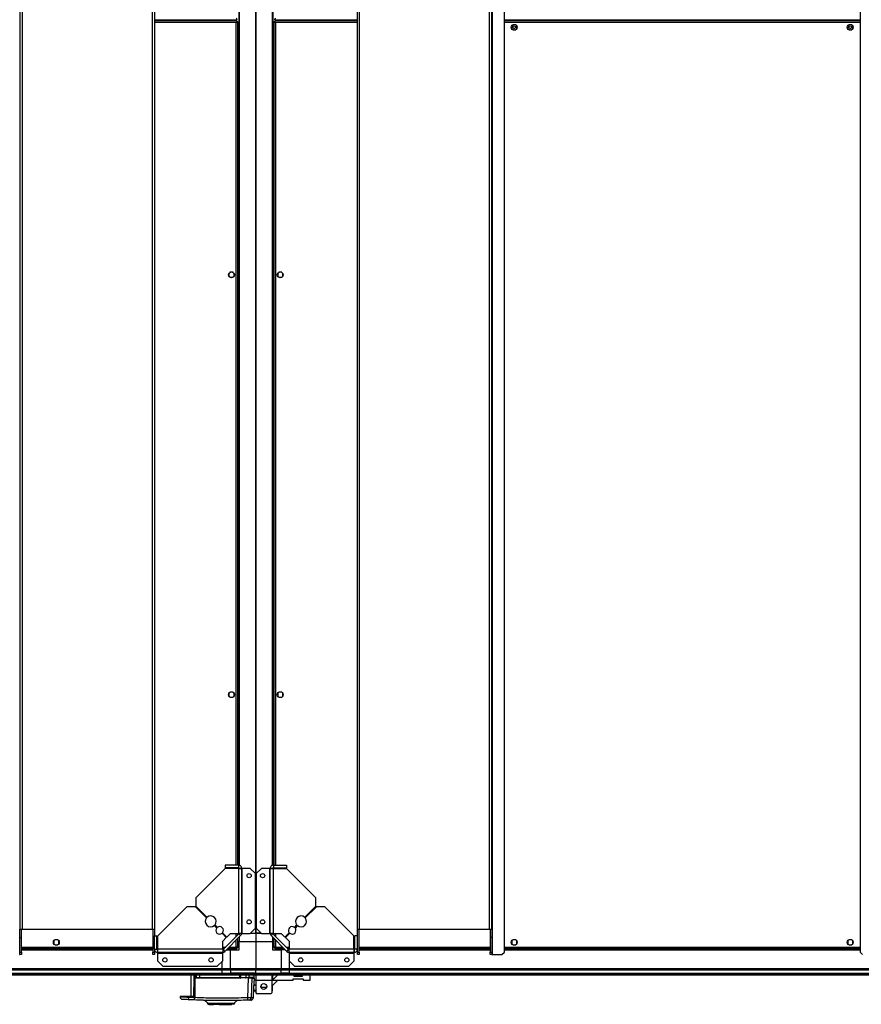
# Model space of a CAD drawing. Units: millimetres. Extents: x 798 to 16230, y 683 to 10291.
# Drawn here: x 13694 to 14696, y 7902 to 9074 of the extents above; entities that cross this region are included whole.
import ezdxf

# ---------------------------------------------------------------- set-up
doc = ezdxf.new("R2010")
doc.units = ezdxf.units.MM

msp = doc.modelspace()

# ---------------------------------------------------------------- linework, layer by layer
at = {"linetype": 'Continuous', "lineweight": 25}
for p, q in [((14256.9, 7961), (14256.9, 10247)), ((14271.2, 7963.9), (14271.2, 10244.2)), ((14694.6, 10244.2), (14694.6, 7963.9)), ((13694.6, 10217), (13694.6, 7991)), ((13697.3, 10217), (13697.3, 7991)), ((13851.9, 10217), (13851.9, 7991)), ((13854.6, 10217), (13854.6, 7991)), ((13975.4, 10221.5), (13975.4, 7986.5)), ((13975.4, 7986.5), (13975.4, 10221.5)), ((14096.2, 7991), (14096.2, 10217)), ((14098.9, 7991), (14098.9, 10217)), ((14253.5, 7991), (14253.5, 10217)), ((14256.2, 7991), (14256.2, 10217)), ((13955.1, 10140.8), (13955.1, 8067.3)), ((13955.4, 10140.9), (13955.4, 8067.2)), ((13995.4, 8067.2), (13995.4, 10140.9)), ((13995.8, 8067.3), (13995.8, 10140.8)), ((13952.9, 9074), (13952.9, 9075)), ((13997.9, 9074), (13997.9, 9075)), ((13854.6, 9074), (13952.9, 9074)), ((13854.6, 9073.2), (13933.9, 9073.2)), ((13952.9, 9072.5), (13854.6, 9072.5)), ((13952.1, 9070.7), (13854.6, 9070.7)), ((13933.9, 9072.5), (13933.9, 9074)), ((13933.9, 9073.2), (13933.9, 9074)), ((13933.9, 9073.2), (13933.9, 9072.5)), ((13934.9, 9072.5), (13934.9, 9074)), ((13935.4, 9072.5), (13935.4, 9074)), ((13952.1, 8067.3), (13952.1, 9070.7)), ((13952.9, 9072.5), (13952.9, 9071.5)), ((13952.9, 9071.5), (13952.9, 9071.5)), ((13952.9, 9071.5), (13952.9, 9071.5)), ((13953.9, 9071.5), (13952.9, 9071.5)), ((13953.9, 8067.3), (13953.9, 9071.5)), ((13996.9, 9071.5), (13997.9, 9071.5)), ((13996.9, 9071.5), (13996.9, 8067.3)), ((13997.9, 9074), (14096.2, 9074)), ((14096.2, 9072.5), (13997.9, 9072.5)), ((13997.9, 9072.5), (13997.9, 9071.5)), ((13997.9, 9071.5), (13997.9, 9071.5)), ((13998, 9071.5), (13997.9, 9071.5)), ((13998.7, 9070.7), (13998.7, 8067.3)), ((14096.2, 9070.7), (13998.7, 9070.7)), ((14015.4, 9074), (14015.4, 9072.5)), ((14015.9, 9072.5), (14015.9, 9074)), ((14016.9, 9072.5), (14016.9, 9074)), ((14016.9, 9074), (14016.9, 9073.2)), ((14016.9, 9072.5), (14016.9, 9073.2)), ((14016.9, 9073.2), (14096.2, 9073.2)), ((14271.2, 9074), (14694.6, 9074)), ((14271.2, 9073.2), (14694.6, 9073.2)), ((14694.6, 9072.5), (14271.2, 9072.5)), ((14694.6, 9070.7), (14271.2, 9070.7)), ((14279.9, 9066.8), (14279.9, 9063.2)), ((14284.7, 9068), (14281.1, 9068)), ((14285.9, 9063.2), (14285.9, 9066.8)), ((14679.9, 9066.8), (14679.9, 9063.2)), ((14684.7, 9068), (14681.1, 9068)), ((14685.9, 9063.2), (14685.9, 9066.8)), ((14281.1, 9062), (14284.7, 9062)), ((14681.1, 9062), (14684.7, 9062)), ((13943.4, 8772.1), (13943.4, 8768.5)), ((13948.2, 8773.3), (13944.6, 8773.3)), ((13949.4, 8768.5), (13949.4, 8772.1)), ((14001.4, 8772.1), (14001.4, 8768.5)), ((14006.2, 8773.3), (14002.6, 8773.3)), ((14007.4, 8768.5), (14007.4, 8772.1)), ((13944.6, 8767.3), (13948.2, 8767.3)), ((14002.6, 8767.3), (14006.2, 8767.3)), ((13943.4, 8272.1), (13943.4, 8268.5)), ((13948.2, 8273.3), (13944.6, 8273.3)), ((13944.6, 8267.3), (13948.2, 8267.3)), ((13949.4, 8268.5), (13949.4, 8272.1)), ((14001.4, 8272.1), (14001.4, 8268.5)), ((14006.2, 8273.3), (14002.6, 8273.3)), ((14002.6, 8267.3), (14006.2, 8267.3)), ((14007.4, 8268.5), (14007.4, 8272.1)), ((13938.9, 8067.3), (13938.9, 8064.3)), ((13954.6, 8067.3), (13938.9, 8067.3)), ((13954.6, 8067.3), (13954.6, 8064.3)), ((13996.2, 8067.3), (13996.2, 8064.3)), ((13996.2, 8067.3), (14011.9, 8067.3)), ((14011.9, 8067.3), (14011.9, 8064.3)), ((13938.9, 8063.3), (13904.1, 8028.5)), ((13954.6, 8064.3), (13938.9, 8064.3)), ((13954.6, 8063.3), (13938.9, 8063.3)), ((13952.1, 8063.3), (13952.1, 8064.3)), ((13953.9, 8063.3), (13953.9, 8064.3)), ((13954.6, 8063.3), (13954.6, 7986.1)), ((13955.1, 8064.2), (13955.1, 8063.4)), ((13958.4, 8063.5), (13955.4, 8063.5)), ((13958.4, 8063.5), (13958.4, 7986.1)), ((13959.2, 8063.5), (13958.4, 8063.5)), ((13959.2, 7986.1), (13959.2, 8063.5)), ((13968.6, 8063.5), (13959.2, 8063.5)), ((13974.9, 8057.2), (13968.6, 8063.5)), ((13974.9, 7992.5), (13974.9, 8057.2)), ((13982.3, 8063.5), (13975.9, 8057.2)), ((13975.9, 8057.2), (13975.9, 7992.5)), ((13991.6, 8063.5), (13982.3, 8063.5)), ((13991.6, 8063.5), (13991.6, 7986.1)), ((13992.4, 8063.5), (13991.6, 8063.5)), ((13992.4, 7986.1), (13992.4, 8063.5)), ((13995.4, 8063.5), (13992.4, 8063.5)), ((13995.8, 8063.4), (13995.8, 8064.2)), ((13996.2, 8064.3), (14011.9, 8064.3)), ((13996.2, 7986.1), (13996.2, 8063.3)), ((13996.2, 8063.3), (14011.9, 8063.3)), ((13996.9, 8064.3), (13996.9, 8063.3)), ((13998.7, 8064.3), (13998.7, 8063.3)), ((14046.7, 8028.5), (14011.9, 8063.3)), ((13904.1, 8028.5), (13904.1, 8018.5)), ((14046.7, 8018.5), (14046.7, 8028.5)), ((13893.4, 8017.8), (13858.6, 7983)), ((13903.4, 8017.8), (13893.4, 8017.8)), ((13916.7, 8004.5), (13903.4, 8017.8)), ((13904.1, 8018.5), (13917.4, 8005.2)), ((14033.4, 8005.2), (14046.7, 8018.5)), ((14047.4, 8017.8), (14034.1, 8004.5)), ((14057.4, 8017.8), (14047.4, 8017.8)), ((14092.2, 7983), (14057.4, 8017.8)), ((13926.6, 7996.1), (13929.5, 7993.2)), ((14021.4, 7993.2), (14024.3, 7996.1)), ((13694.6, 7991), (13697.3, 7991)), ((13694.6, 7981), (13694.6, 7991)), ((13696.6, 7981), (13696.6, 7991)), ((13697.3, 7991), (13851.9, 7991)), ((13851.9, 7991), (13854.6, 7991)), ((13852.6, 7991), (13852.6, 7963.9)), ((13854.6, 7991), (13854.6, 7983)), ((13928.8, 7992.5), (13925.9, 7995.4)), ((13940.2, 7981), (13935.1, 7986.2)), ((13935.8, 7986.9), (13940.9, 7981.7)), ((13955.2, 7985.5), (13936.4, 7966.8)), ((13940.9, 7981.7), (13945.3, 7986.1)), ((13945.3, 7986.1), (13954.6, 7986.1)), ((13952.1, 7982.5), (13952.1, 7986.1)), ((13953.9, 7984.3), (13953.9, 7986.1)), ((13958.4, 7986.1), (13954.6, 7986.1)), ((13957.3, 7983.4), (13955.2, 7985.5)), ((13958.4, 7986.1), (13959.2, 7986.1)), ((13959.2, 7986.1), (13968.6, 7986.1)), ((13968.6, 7986.1), (13974.9, 7992.5)), ((13969, 7986.5), (13975.4, 7986.5)), ((13981.9, 7986.5), (13975.4, 7986.5)), ((13975.4, 7986.5), (13975.4, 7976.5)), ((13975.4, 7986.5), (13981.9, 7986.5)), ((13975.9, 7992.5), (13982.3, 7986.1)), ((13982.3, 7986.1), (13991.6, 7986.1)), ((13991.6, 7986.1), (13992.4, 7986.1)), ((13996.2, 7986.1), (13992.4, 7986.1)), ((13995.7, 7985.5), (13993.6, 7983.4)), ((14014.4, 7966.8), (13995.7, 7985.5)), ((13996.2, 7986.1), (14005.6, 7986.1)), ((13996.9, 7986.1), (13996.9, 7984.3)), ((13998.7, 7986.1), (13998.7, 7982.5)), ((14005.6, 7986.1), (14009.9, 7981.7)), ((14009.9, 7981.7), (14015.1, 7986.9)), ((14015.8, 7986.2), (14010.6, 7981)), ((14025, 7995.4), (14022.1, 7992.5)), ((14096.2, 7991), (14098.9, 7991)), ((14096.2, 7983), (14096.2, 7991)), ((14098.2, 7963.9), (14098.2, 7991)), ((14098.9, 7991), (14253.5, 7991)), ((14253.5, 7991), (14256.2, 7991)), ((14254.2, 7991), (14254.2, 7981)), ((14256.2, 7991), (14256.2, 7981)), ((13694.6, 7981), (13696.6, 7981)), ((13694.6, 7963.9), (13694.6, 7981)), ((13696.6, 7963.9), (13696.6, 7981)), ((13734.9, 7977.3), (13734.9, 7973.7)), ((13739.7, 7978.5), (13736.1, 7978.5)), ((13736.1, 7972.5), (13739.7, 7972.5)), ((13740.9, 7973.7), (13740.9, 7977.3)), ((13854.6, 7967.3), (13854.6, 7983)), ((13854.6, 7983), (13857.6, 7983)), ((13857.6, 7967.3), (13857.6, 7983)), ((13858.6, 7967.3), (13858.6, 7983)), ((13935.9, 7976.7), (13940.2, 7981)), ((13935.9, 7967.3), (13935.9, 7976.7)), ((13957.3, 7983.4), (13938.6, 7964.7)), ((13952.1, 7969.8), (13952.1, 7978.2)), ((13953.9, 7969), (13953.9, 7980)), ((13955.4, 7976.5), (13953.9, 7976.5)), ((13955.4, 7981.5), (13955.4, 7976.5)), ((13955.4, 7966.5), (13955.4, 7976.5)), ((13955.4, 7976.5), (13975.4, 7976.5)), ((13975.4, 7976.5), (13995.4, 7976.5)), ((13975.4, 7976.5), (13975.4, 7944.3)), ((14012.3, 7964.7), (13993.6, 7983.4)), ((13995.4, 7981.5), (13995.4, 7976.5)), ((13995.4, 7976.5), (13995.4, 7966.5)), ((13996.9, 7976.5), (13995.4, 7976.5)), ((13996.9, 7980), (13996.9, 7969)), ((13998.7, 7978.2), (13998.7, 7969.8)), ((14010.6, 7981), (14015, 7976.7)), ((14015, 7976.7), (14015, 7967.3)), ((14092.2, 7967.3), (14092.2, 7983)), ((14093.2, 7967.3), (14093.2, 7983)), ((14096.2, 7983), (14093.2, 7983)), ((14096.2, 7967.3), (14096.2, 7983)), ((14256.2, 7981), (14254.2, 7981)), ((14254.2, 7981), (14254.2, 7963.9)), ((14256.2, 7981), (14256.2, 7963.9)), ((14279.9, 7977.3), (14279.9, 7973.7)), ((14284.7, 7978.5), (14281.1, 7978.5)), ((14281.1, 7972.5), (14284.7, 7972.5)), ((14285.9, 7973.7), (14285.9, 7977.3)), ((14679.9, 7977.3), (14679.9, 7973.7)), ((14684.7, 7978.5), (14681.1, 7978.5)), ((14681.1, 7972.5), (14684.7, 7972.5)), ((14685.9, 7973.7), (14685.9, 7977.3)), ((13693.9, 7961), (13694.6, 7961)), ((13694.6, 7963.9), (13696.6, 7963.9)), ((13694.6, 7961), (13694.6, 7963.9)), ((13696.6, 7961), (13694.6, 7961)), ((13696.6, 7969.8), (13852.6, 7969.8)), ((13696.6, 7968), (13852.6, 7968)), ((13696.6, 7966.9), (13852.6, 7966.9)), ((13696.6, 7966.5), (13852.6, 7966.5)), ((13696.6, 7963.9), (13696.6, 7961)), ((13852.6, 7963.9), (13854.6, 7963.9)), ((13852.6, 7961), (13852.6, 7963.9)), ((13854.6, 7961), (13852.6, 7961)), ((13854.6, 7967.3), (13854.6, 7963.9)), ((13854.6, 7967.3), (13857.6, 7967.3)), ((13854.6, 7966.9), (13854.7, 7966.9)), ((13854.6, 7966.5), (13854.8, 7966.5)), ((13854.6, 7963.9), (13854.6, 7961)), ((13857.6, 7969.8), (13858.6, 7969.8)), ((13857.6, 7968), (13858.6, 7968)), ((13857.8, 7966.9), (13858.6, 7966.9)), ((13858.4, 7966.5), (13858.4, 7963.5)), ((13935.9, 7963.5), (13858.4, 7963.5)), ((13858.4, 7963.5), (13858.4, 7962.7)), ((13858.4, 7962.7), (13935.9, 7962.7)), ((13858.4, 7962.7), (13858.4, 7953.4)), ((13935.9, 7967.3), (13858.6, 7967.3)), ((13935.9, 7969.8), (13939.5, 7969.8)), ((13935.9, 7968), (13937.7, 7968)), ((13935.9, 7967.3), (13935.9, 7963.5)), ((13935.9, 7962.7), (13935.9, 7963.5)), ((13935.9, 7953.4), (13935.9, 7962.7)), ((13936.4, 7966.8), (13938.6, 7964.7)), ((13940.4, 7966.5), (13945.4, 7966.5)), ((13941.9, 7968), (13952.9, 7968)), ((13943.7, 7969.8), (13952.1, 7969.8)), ((13945.4, 7968), (13945.4, 7966.5)), ((13945.4, 7944.3), (13945.4, 7966.5)), ((13945.4, 7966.5), (13955.4, 7966.5)), ((13952.9, 7969), (13952.9, 7969)), ((13953.9, 7969), (13952.9, 7969)), ((13952.9, 7969), (13952.9, 7969)), ((13952.9, 7968), (13952.9, 7969)), ((13995.4, 7966.5), (14005.4, 7966.5)), ((13996.9, 7969), (13997.9, 7969)), ((13997.9, 7969.1), (13997.9, 7969)), ((13997.9, 7969), (13998, 7969)), ((13997.9, 7968), (13997.9, 7969)), ((13997.9, 7968), (14008.9, 7968)), ((13998.7, 7969.8), (14007.1, 7969.8)), ((14005.4, 7966.5), (14005.4, 7968)), ((14005.4, 7966.5), (14005.4, 7944.3)), ((14010.4, 7966.5), (14005.4, 7966.5)), ((14011.4, 7969.8), (14015, 7969.8)), ((14012.3, 7964.7), (14014.4, 7966.8)), ((14013.2, 7968), (14015, 7968)), ((14015, 7963.5), (14015, 7967.3)), ((14092.2, 7967.3), (14015, 7967.3)), ((14092.4, 7963.5), (14015, 7963.5)), ((14015, 7963.5), (14015, 7962.7)), ((14015, 7962.7), (14092.4, 7962.7)), ((14015, 7962.7), (14015, 7953.4)), ((14092.2, 7969.8), (14093.2, 7969.8)), ((14092.2, 7968), (14093.2, 7968)), ((14092.3, 7966.9), (14093.1, 7966.9)), ((14092.4, 7963.5), (14092.4, 7966.5)), ((14092.4, 7962.7), (14092.4, 7963.5)), ((14092.4, 7953.4), (14092.4, 7962.7)), ((14096.2, 7967.3), (14093.2, 7967.3)), ((14096.1, 7966.9), (14096.2, 7966.9)), ((14096.1, 7966.5), (14096.2, 7966.5)), ((14096.2, 7963.9), (14096.2, 7967.3)), ((14096.2, 7963.9), (14098.2, 7963.9)), ((14096.2, 7961), (14096.2, 7963.9)), ((14098.2, 7961), (14096.2, 7961)), ((14098.2, 7969.8), (14254.2, 7969.8)), ((14098.2, 7968), (14254.2, 7968)), ((14098.2, 7966.9), (14254.2, 7966.9)), ((14098.2, 7966.5), (14254.2, 7966.5)), ((14098.2, 7963.9), (14098.2, 7961)), ((14254.2, 7963.9), (14256.2, 7963.9)), ((14254.2, 7961), (14254.2, 7963.9)), ((14256.2, 7961), (14254.2, 7961)), ((14256.2, 7963.9), (14256.2, 7961)), ((14256.2, 7961), (14256.9, 7961)), ((14256.9, 7961), (14268.3, 7961)), ((14268.3, 7961), (14271.2, 7963.9)), ((14271.2, 7969.8), (14694.6, 7969.8)), ((14271.2, 7968), (14694.6, 7968)), ((14271.2, 7966.9), (14694.6, 7966.9)), ((14271.2, 7966.5), (14694.6, 7966.5)), ((14694.6, 7963.9), (14697.5, 7961)), ((13858.4, 7953.4), (13864.8, 7947)), ((13929.5, 7947), (13935.9, 7953.4)), ((13935.4, 7944.3), (13935.4, 7953)), ((14015, 7953.4), (14021.4, 7947)), ((14015.4, 7944.3), (14015.4, 7953)), ((14086.1, 7947), (14092.4, 7953.4)), ((13140.4, 7944.3), (13935.4, 7944.3)), ((13935.4, 7942.3), (13140.4, 7942.3)), ((13140.4, 7938.8), (13935.4, 7938.8)), ((13140.4, 7938.5), (13935.4, 7938.5)), ((13864.8, 7947), (13929.5, 7947)), ((13935.4, 7944.3), (13945.4, 7944.3)), ((13935.4, 7942.3), (13935.4, 7944.3)), ((13945.4, 7942.3), (13935.4, 7942.3)), ((13935.4, 7938.8), (13935.4, 7942.3)), ((13935.4, 7938.8), (13945.4, 7938.8)), ((13935.4, 7938.5), (13935.4, 7938.8)), ((13935.4, 7938.5), (13945.4, 7938.5)), ((13935.4, 7936.5), (13935.4, 7938.5)), ((13945.4, 7942.3), (13945.4, 7944.3)), ((13945.4, 7944.3), (13975.4, 7944.3)), ((13975.4, 7942.3), (13945.4, 7942.3)), ((13945.4, 7942.3), (13945.4, 7938.8)), ((13975.4, 7938.8), (13945.4, 7938.8)), ((13945.4, 7938.8), (13945.4, 7938.5)), ((13945.4, 7938.5), (13975.4, 7938.5)), ((13945.4, 7936.5), (13945.4, 7938.5)), ((13975.4, 7944.3), (14005.4, 7944.3)), ((13975.4, 7942.3), (13975.4, 7944.3)), ((14005.4, 7942.3), (13975.4, 7942.3)), ((13975.4, 7938.8), (13975.4, 7942.3)), ((13975.4, 7938.8), (14005.4, 7938.8)), ((13975.4, 7938.5), (13975.4, 7938.8)), ((13975.4, 7938.5), (14005.4, 7938.5)), ((13975.4, 7936.5), (13975.4, 7938.5)), ((14005.4, 7944.3), (14005.4, 7942.3)), ((14005.4, 7944.3), (14015.4, 7944.3)), ((14005.4, 7938.8), (14005.4, 7942.3)), ((14015.4, 7942.3), (14005.4, 7942.3)), ((14005.4, 7938.5), (14005.4, 7938.8)), ((14015.4, 7938.8), (14005.4, 7938.8)), ((14005.4, 7938.5), (14005.4, 7936.5)), ((14005.4, 7938.5), (14015.4, 7938.5)), ((14015.4, 7944.3), (14950.4, 7944.3)), ((14015.4, 7942.3), (14015.4, 7944.3)), ((14950.4, 7942.3), (14015.4, 7942.3)), ((14015.4, 7938.8), (14015.4, 7942.3)), ((14015.4, 7938.8), (14950.4, 7938.8)), ((14015.4, 7938.5), (14015.4, 7938.8)), ((14015.4, 7938.5), (14950.4, 7938.5)), ((14015.4, 7936.5), (14015.4, 7938.5)), ((14021.4, 7947), (14086.1, 7947)), ((13935.4, 7936.5), (13140.4, 7936.5)), ((13897.8, 7936.5), (13897.8, 7911)), ((13901.4, 7933.1), (13901.2, 7911)), ((13901.5, 7936.1), (13901.4, 7933.1)), ((13901.5, 7936.5), (13901.5, 7936.1)), ((13902.9, 7933.6), (13903, 7936)), ((13903, 7936), (13903, 7936.5)), ((13903, 7909.6), (13903.2, 7932.8)), ((13903.2, 7932.8), (13903.1, 7933)), ((13903.3, 7933.5), (13903.3, 7936.5)), ((13903.6, 7933.5), (13903.3, 7933.5)), ((13903.6, 7933.5), (13903.6, 7936.5)), ((13904.4, 7933.5), (13903.6, 7933.5)), ((13956.3, 7932.6), (13903.9, 7932.6)), ((13904, 7933), (13904.9, 7933)), ((13904.4, 7936.5), (13904.4, 7933.5)), ((13904.4, 7933.5), (13908.9, 7933.5)), ((13908.9, 7933.5), (13908.9, 7936.5)), ((13908.9, 7933.5), (13956.4, 7933.5)), ((13945.4, 7936.5), (13935.4, 7936.5)), ((13975.4, 7936.5), (13945.4, 7936.5)), ((13956.4, 7933.5), (13956.4, 7936.5)), ((13956.4, 7933.5), (13956.8, 7933.5)), ((13956.8, 7936.5), (13956.8, 7933.5)), ((13956.8, 7932.8), (13957, 7932.8)), ((13957.2, 7932.8), (13957, 7932.8)), ((13957.3, 7936.5), (13957.3, 7933.5)), ((13957.3, 7933.5), (13963.3, 7933.5)), ((13963.3, 7933), (13957.3, 7933)), ((13963.3, 7936.5), (13963.3, 7933.5)), ((13963.3, 7933.5), (13967.6, 7933.5)), ((13965.4, 7933), (13965.4, 7932.8)), ((13965.7, 7909.4), (13966.8, 7932.8)), ((13967.6, 7933.5), (13967.6, 7936.5)), ((13970.1, 7909.4), (13971.1, 7932.8)), ((13973.3, 7933.5), (13973.3, 7936.5)), ((13975.3, 7930.5), (13973.5, 7930.5)), ((13975.3, 7936.5), (13975.3, 7929.8)), ((13994.3, 7929.8), (13975.3, 7929.8)), ((13975.3, 7929.8), (13975.3, 7915.3)), ((14005.4, 7936.5), (13975.4, 7936.5)), ((13994.3, 7936.5), (13994.3, 7929.8)), ((13994.3, 7923.1), (14001.7, 7930.5)), ((13995.1, 7930.5), (13994.3, 7929.8)), ((13994.3, 7929.8), (13994.3, 7915.3)), ((14001.1, 7936.5), (13995.1, 7930.5)), ((13995.1, 7930.5), (14019.7, 7930.5)), ((13995.4, 7936.5), (13995.4, 7930.9)), ((14015.4, 7936.5), (14005.4, 7936.5)), ((14950.4, 7936.5), (14015.4, 7936.5)), ((14019.7, 7931.8), (14031.7, 7931.8)), ((14019.7, 7930.5), (14019.7, 7931.8)), ((14021, 7934.8), (14021, 7936.5)), ((14030.5, 7934.8), (14021, 7934.8)), ((14030.5, 7936.5), (14030.5, 7934.8)), ((14031.7, 7931.8), (14031.7, 7930.5)), ((14031.7, 7930.5), (14040, 7930.5)), ((14040, 7930.5), (14040, 7936.5)), ((13972.9, 7917.5), (13975.3, 7917.5)), ((13975.3, 7915.3), (13976.3, 7914.3)), ((13993.3, 7914.3), (13976.3, 7914.3)), ((13993.3, 7914.3), (13994.3, 7915.3)), ((13994.3, 7917.5), (13995.4, 7917.5)), ((13995.4, 7917.5), (13995.4, 7924.3)), ((13885.1, 7911), (13885.2, 7910.3)), ((13894.7, 7911), (13885.1, 7911)), ((13894.7, 7911), (13894.7, 7909.9)), ((13903, 7909.6), (13902.1, 7908.5)), ((13914.6, 7906.1), (13914.5, 7906.1)), ((13919.7, 7902), (13919.7, 7901.6)), ((13921.5, 7901.6), (13921.5, 7902)), ((13922, 7902), (13922, 7901.6)), ((13924.8, 7902), (13924.8, 7901.6)), ((13928, 7901.6), (13928, 7902)), ((13931.5, 7901.6), (13931.5, 7902)), ((13931.7, 7902), (13931.7, 7901.6)), ((13932.3, 7902.5), (13932.3, 7902)), ((13935.3, 7902), (13935.3, 7902.5)), ((13946.3, 7901.6), (13946.3, 7902)), ((13946.9, 7902), (13946.9, 7901.6)), ((13949.7, 7902.4), (13949.7, 7902.4)), ((13953.2, 7906), (13953.2, 7906)), ((13954.7, 7906.2), (13954.5, 7906.2)), ((13919.7, 7901.6), (13921.5, 7901.6)), ((13921.5, 7901.6), (13922, 7901.6)), ((13922, 7901.6), (13924.8, 7901.6)), ((13931.5, 7901.6), (13928, 7901.6)), ((13931.7, 7901.6), (13931.5, 7901.6)), ((13931.7, 7901.6), (13946.3, 7901.6)), ((13946.9, 7901.6), (13946.3, 7901.6))]:
    msp.add_line(p, q, dxfattribs=at)
at = {"linetype": 'Continuous', "lineweight": 25, "flags": 128}
for points in [[(13972.4, 7909.5), (13973.1, 7921.1), (13973.7, 7932.8)], [(13950, 7902.7), (13950, 7902.7), (13950, 7902.7), (13950, 7902.7), (13950, 7902.7), (13950, 7902.7), (13950, 7902.7), (13950, 7902.7), (13950, 7902.7), (13950, 7902.7), (13950, 7902.7), (13950, 7902.7), (13950, 7902.7), (13950, 7902.7), (13949.5, 7902.7), (13948.6, 7902.7), (13947, 7902.7), (13944.9, 7902.7), (13942.4, 7902.7), (13939.5, 7902.7), (13936.5, 7902.7), (13933.3, 7902.7), (13930.1, 7902.7), (13927.1, 7902.7), (13924.3, 7902.7), (13921.9, 7902.7), (13920, 7902.8), (13918.6, 7902.8), (13918.3, 7902.8), (13918.1, 7902.8), (13917.9, 7902.8), (13917.7, 7902.8), (13917.7, 7902.8), (13917.7, 7902.8)]]:
    msp.add_lwpolyline(points, dxfattribs=at)
at = {"linetype": 'Continuous', "lineweight": 25}
for centre, radius in [((14282.9, 9065), 3.5), ((14282.9, 9065), 1.75), ((14682.9, 9065), 3.5), ((14682.9, 9065), 1.75), ((13946.4, 8770.3), 3.5), ((14004.4, 8770.3), 3.5), ((13946.4, 8270.3), 3.5), ((14004.4, 8270.3), 3.5), ((13967.4, 8054.8), 2.5), ((13983.4, 8054.8), 2.5), ((13967.4, 7999.8), 2.5), ((13983.4, 7999.8), 2.5), ((13737.9, 7975.5), 3.5), ((14282.9, 7975.5), 3.5), ((14682.9, 7975.5), 3.5), ((13867.1, 7954.5), 2.5), ((13922.1, 7954.5), 2.5), ((14028.7, 7954.5), 2.5), ((14083.7, 7954.5), 2.5), ((13984.8, 7922.8), 3.5)]:
    msp.add_circle(centre, radius, dxfattribs=at)
for centre, radius, start, end in [((13921.7, 8000.3), 6.5, 139.4117, 310.5883), ((13921.7, 8000.3), 6.5, 319.4117, 130.5883), ((14029.2, 8000.3), 6.5, 49.4117, 220.5883), ((14029.2, 8000.3), 6.5, 229.4117, 40.5883), ((13932.3, 7989.7), 4.5, 141.3794, 308.6206), ((13932.3, 7989.7), 4.5, 321.3794, 128.6206), ((13954.6, 7986.1), 0.8, 315, 0), ((13954.6, 7986.1), 3.8, 315, 0), ((13996.2, 7986.1), 3.8, 180, 225), ((13996.2, 7986.1), 0.8, 180, 225), ((14018.6, 7989.7), 4.5, 51.3794, 218.6206), ((14018.6, 7989.7), 4.5, 231.3794, 38.6206), ((13935.9, 7967.3), 0.8, 270, 315), ((13935.9, 7967.3), 3.8, 270, 315), ((14015, 7967.3), 3.8, 225, 270), ((14015, 7967.3), 0.8, 225, 270), ((13903, 7945.6), 12.5, 262.7009, 270.2643), ((13902.9, 7947.4), 11.3, 262.4668, 270.0239), ((13903, 7931.8), 1.8, 80.122, 92.6863), ((13903, 7934.3), 1.76, 80.0741, 92.6653), ((13901.7, 7935.2), 2.6, 300.9283, 310.3004), ((13897.5, 7937.5), 7.38, 320.6555, 324.231), ((13903.8, 7933.5), 0.5, 180, 270), ((13904, 7933.5), 0.49, 178.7594, 268.681), ((13901.9, 7932.7), 2, 356.7417, 10.3988), ((13904.9, 7933.5), 0.488, 178.5215, 268.4317), ((13911.8, 7933.4), 2.9, 177.5291, 187.4401), ((13954.9, 7933.4), 1.47, 345.2106, 4.8153), ((13956.3, 7933.5), 0.5, 270, 0), ((13957.6, 7932.7), 1.33, 164.2693, 184.8944), ((13963.4, 7932.8), 0.329, 142.623, 180.0927), ((13962.1, 7933.4), 1.2, 341.7956, 5.903), ((13967.1, 7933.5), 0.49, 271.2722, 1.2162), ((13968.4, 7932.1), 0.98, 90.044, 126.5036), ((13897.4, 7909.7), 2.69, 176.1469, 261.0111), ((13907.9, 7908), 5.81, 174.4439, 191.7956), ((13959.5, 7908.5), 6.31, 341.9937, 8.1024), ((13967.1, 7909.6), 2.97, 272.5465, 357.5507)]:
    msp.add_arc(centre, radius, start, end, dxfattribs=at)
for points, knots in [([(13952.1, 9075.8), (13952.2, 9075.6), (13952.3, 9075.2), (13952.5, 9074.7), (13952.7, 9074.2), (13952.8, 9074.1), (13952.9, 9074), (13952.9, 9074)], [0, 0, 0, 0, 0.222969, 0.445912, 0.668838, 0.89187, 1, 1, 1, 1]), ([(13997.9, 9074), (13998, 9074.1), (13998.1, 9074.1), (13998.3, 9074.4), (13998.5, 9074.9), (13998.6, 9075.4), (13998.7, 9075.7), (13998.7, 9075.8)], [0, 0, 0, 0, 0.2229224, 0.4459185, 0.6688735, 0.8918309, 1, 1, 1, 1]), ([(13952.9, 9072.5), (13952.9, 9072.5), (13952.8, 9072.5), (13952.6, 9072.1), (13952.4, 9071.7), (13952.3, 9071.2), (13952.2, 9070.8), (13952.1, 9070.7)], [0, 0, 0, 0, 0.222942, 0.445947, 0.668911, 0.891877, 1, 1, 1, 1]), ([(13952.1, 9070.7), (13952.3, 9070.8), (13952.8, 9070.9), (13953.3, 9071.1), (13953.7, 9071.3), (13953.9, 9071.4), (13953.9, 9071.5), (13953.9, 9071.5)], [0, 0, 0, 0, 0.222939, 0.445891, 0.668825, 0.891865, 1, 1, 1, 1]), ([(13952.1, 9070.7), (13952.3, 9070.8), (13952.5, 9071), (13952.7, 9071.2), (13952.9, 9071.3), (13952.9, 9071.5), (13952.9, 9071.5)], [0, 0, 0, 0, 0.275322, 0.529359, 0.783315, 1, 1, 1, 1]), ([(13952.9, 9071.5), (13952.9, 9071.5), (13952.7, 9071.5), (13952.5, 9071.3), (13952.3, 9071), (13952.2, 9070.8), (13952.1, 9070.7)], [0, 0, 0, 0, 0.275431, 0.529468, 0.783482, 1, 1, 1, 1]), ([(13996.9, 9071.5), (13997, 9071.5), (13997, 9071.4), (13997.3, 9071.2), (13997.8, 9071), (13998.3, 9070.9), (13998.6, 9070.8), (13998.7, 9070.7)], [0, 0, 0, 0, 0.222922, 0.44593, 0.668884, 0.891842, 1, 1, 1, 1]), ([(13998.7, 9070.7), (13998.7, 9071), (13998.6, 9071.4), (13998.4, 9071.9), (13998.2, 9072.3), (13998.1, 9072.5), (13998, 9072.5), (13997.9, 9072.5)], [0, 0, 0, 0, 0.222936, 0.445896, 0.668853, 0.891878, 1, 1, 1, 1]), ([(13997.9, 9071.5), (13998, 9071.5), (13998, 9071.3), (13998.2, 9071.1), (13998.4, 9070.9), (13998.6, 9070.8), (13998.7, 9070.7)], [0, 0, 0, 0, 0.275407, 0.529432, 0.783422, 1, 1, 1, 1]), ([(13998.7, 9070.7), (13998.7, 9070.9), (13998.5, 9071.1), (13998.3, 9071.3), (13998.1, 9071.5), (13998, 9071.5), (13997.9, 9071.5)], [0, 0, 0, 0, 0.2753616, 0.5293533, 0.7833494, 1, 1, 1, 1]), ([(13958.4, 8063.5), (13958.4, 8064), (13958.3, 8065), (13957.4, 8066.3), (13956.1, 8067.2), (13955.1, 8067.3), (13954.6, 8067.3)], [0, 0, 0, 0, 0.250003, 0.500003, 0.749993, 1, 1, 1, 1]), ([(13996.2, 8067.3), (13995.7, 8067.3), (13994.7, 8067.2), (13993.5, 8066.3), (13992.6, 8065), (13992.5, 8064), (13992.4, 8063.5)], [0, 0, 0, 0, 0.250007, 0.499997, 0.749997, 1, 1, 1, 1]), ([(13955.4, 8063.5), (13955.4, 8063.6), (13955.4, 8063.9), (13955.2, 8064.1), (13955, 8064.3), (13954.7, 8064.3), (13954.6, 8064.3)], [0, 0, 0, 0, 0.249988, 0.500024, 0.749998, 1, 1, 1, 1]), ([(13954.6, 8063.3), (13955.1, 8063.4), (13956.1, 8063.4), (13957.4, 8063.4), (13958.3, 8063.5), (13958.4, 8063.5), (13958.4, 8063.5)], [0, 0, 0, 0, 0.2500108, 0.5000004, 0.7499733, 1, 1, 1, 1]), ([(13992.4, 8063.5), (13992.5, 8063.5), (13992.6, 8063.5), (13993.5, 8063.4), (13994.7, 8063.4), (13995.7, 8063.4), (13996.2, 8063.3)], [0, 0, 0, 0, 0.2500267, 0.4999996, 0.7499892, 1, 1, 1, 1]), ([(13996.2, 8064.3), (13996.1, 8064.3), (13995.9, 8064.3), (13995.7, 8064.1), (13995.5, 8063.9), (13995.4, 8063.6), (13995.4, 8063.5)], [0, 0, 0, 0, 0.250002, 0.499976, 0.750012, 1, 1, 1, 1]), ([(13854.6, 7967.3), (13854.7, 7966.8), (13854.8, 7965.8), (13855.7, 7964.6), (13856.9, 7963.7), (13857.9, 7963.6), (13858.4, 7963.5)], [0, 0, 0, 0, 0.250003, 0.500003, 0.749994, 1, 1, 1, 1]), ([(13857.6, 7967.3), (13857.6, 7967.2), (13857.7, 7967), (13857.9, 7966.8), (13858.1, 7966.6), (13858.3, 7966.6), (13858.4, 7966.5)], [0, 0, 0, 0, 0.250018, 0.500021, 0.750026, 1, 1, 1, 1]), ([(13858.4, 7963.5), (13858.5, 7963.6), (13858.5, 7963.7), (13858.5, 7964.6), (13858.6, 7965.8), (13858.6, 7966.8), (13858.6, 7967.3)], [0, 0, 0, 0, 0.250024, 0.499997, 0.749996, 1, 1, 1, 1]), ([(13952.1, 7969.8), (13952.2, 7969.6), (13952.3, 7969.2), (13952.5, 7968.7), (13952.7, 7968.2), (13952.8, 7968.1), (13952.9, 7968), (13952.9, 7968)], [0, 0, 0, 0, 0.222952, 0.445906, 0.668837, 0.891869, 1, 1, 1, 1]), ([(13952.1, 7969.8), (13952.2, 7969.7), (13952.3, 7969.5), (13952.6, 7969.2), (13952.7, 7969.1), (13952.9, 7969), (13952.9, 7969)], [0, 0, 0, 0, 0.275332, 0.529363, 0.783313, 1, 1, 1, 1]), ([(13953.9, 7969), (13953.9, 7969.1), (13953.9, 7969.2), (13953.5, 7969.4), (13953.1, 7969.6), (13952.5, 7969.7), (13952.2, 7969.8), (13952.1, 7969.8)], [0, 0, 0, 0, 0.2229311, 0.4459373, 0.6689038, 0.8918726, 1, 1, 1, 1]), ([(13952.9, 7969), (13952.9, 7969.1), (13952.9, 7969.3), (13952.7, 7969.5), (13952.4, 7969.7), (13952.2, 7969.8), (13952.1, 7969.8)], [0, 0, 0, 0, 0.275388, 0.529418, 0.783452, 1, 1, 1, 1]), ([(13998.7, 7969.8), (13998.5, 7969.8), (13998.1, 7969.7), (13997.6, 7969.5), (13997.1, 7969.3), (13997, 7969.2), (13996.9, 7969.1), (13996.9, 7969)], [0, 0, 0, 0, 0.22297, 0.445915, 0.668843, 0.891878, 1, 1, 1, 1]), ([(13997.9, 7968), (13998, 7968.1), (13998.1, 7968.1), (13998.3, 7968.4), (13998.5, 7968.9), (13998.6, 7969.4), (13998.7, 7969.7), (13998.7, 7969.8)], [0, 0, 0, 0, 0.222927, 0.4459195, 0.6688782, 0.8918486, 1, 1, 1, 1]), ([(13998.7, 7969.8), (13998.6, 7969.8), (13998.4, 7969.6), (13998.1, 7969.4), (13998, 7969.2), (13997.9, 7969.1), (13997.9, 7969)], [0, 0, 0, 0, 0.275386, 0.529396, 0.783351, 1, 1, 1, 1]), ([(13997.9, 7969), (13998, 7969.1), (13998.2, 7969.1), (13998.4, 7969.3), (13998.6, 7969.6), (13998.7, 7969.7), (13998.7, 7969.8)], [0, 0, 0, 0, 0.275365, 0.529425, 0.783395, 1, 1, 1, 1]), ([(14092.2, 7967.3), (14092.3, 7966.8), (14092.3, 7965.8), (14092.3, 7964.6), (14092.4, 7963.7), (14092.4, 7963.6), (14092.4, 7963.5)], [0, 0, 0, 0, 0.250004, 0.500003, 0.749976, 1, 1, 1, 1]), ([(14092.4, 7966.5), (14092.5, 7966.6), (14092.8, 7966.6), (14093, 7966.8), (14093.2, 7967), (14093.2, 7967.2), (14093.2, 7967.3)], [0, 0, 0, 0, 0.249967, 0.500043, 0.749988, 1, 1, 1, 1]), ([(14092.4, 7963.5), (14092.9, 7963.6), (14093.9, 7963.7), (14095.2, 7964.6), (14096.1, 7965.8), (14096.2, 7966.8), (14096.2, 7967.3)], [0, 0, 0, 0, 0.250006, 0.499997, 0.749997, 1, 1, 1, 1]), ([(13903.1, 7933), (13903, 7933.1), (13903, 7933.3), (13903, 7933.5), (13902.9, 7933.6)], [0, 0, 0, 0, 0.493749, 1, 1, 1, 1]), ([(13903.9, 7932.6), (13903.8, 7932.6), (13903.5, 7932.6), (13903.3, 7932.7), (13903.2, 7932.8)], [0, 0, 0, 0, 0.500134, 1, 1, 1, 1]), ([(13904.9, 7933), (13905, 7933), (13905.4, 7933), (13906.4, 7933), (13907.6, 7933), (13908.5, 7933), (13908.9, 7933)], [0, 0, 0, 0, 0.244262, 0.499998, 0.755749, 1, 1, 1, 1]), ([(13908.9, 7933), (13914.2, 7933), (13924.7, 7933), (13940.6, 7933), (13951.1, 7933), (13956.3, 7933)], [0, 0, 0, 0, 0.333438, 0.66656, 1, 1, 1, 1]), ([(13957, 7932.8), (13956.9, 7932.8), (13956.7, 7932.6), (13956.4, 7932.6), (13956.3, 7932.6)], [0, 0, 0, 0, 0.5001785, 1, 1, 1, 1]), ([(13956.8, 7933.5), (13956.8, 7933.4), (13956.8, 7933.3), (13956.8, 7933), (13956.8, 7932.9), (13956.8, 7932.8)], [0, 0, 0, 0, 0.499594, 0.759007, 1, 1, 1, 1]), ([(13957.3, 7933.5), (13957.3, 7933.5), (13957.3, 7933.4), (13957.3, 7933.2), (13957.3, 7933.1), (13957.3, 7933), (13957.3, 7933), (13957.3, 7933)], [0, 0, 0, 0, 0.213572, 0.427093, 0.6411, 0.855798, 1, 1, 1, 1]), ([(13957.3, 7932.9), (13957.3, 7932.9), (13957.3, 7933), (13957.3, 7933), (13957.3, 7933), (13957.3, 7933)], [0, 0, 0, 0, 0.019741, 0.714784, 1, 1, 1, 1]), ([(13967.1, 7933), (13966.9, 7933), (13966.6, 7933), (13965.7, 7933), (13964.6, 7933), (13963.7, 7933), (13963.3, 7933)], [0, 0, 0, 0, 0.244575, 0.499994, 0.755423, 1, 1, 1, 1]), ([(13971.1, 7932.8), (13970.9, 7932.8), (13970.6, 7932.8), (13969.5, 7932.8), (13968.2, 7932.8), (13967.2, 7932.8), (13966.8, 7932.8)], [0, 0, 0, 0, 0.266844, 0.533704, 0.800337, 1, 1, 1, 1]), ([(13970.8, 7933), (13970.5, 7933), (13969.6, 7933), (13968, 7933), (13967.1, 7933)], [0, 0, 0, 0, 0.38458, 1, 1, 1, 1]), ([(13973.3, 7933.5), (13973.3, 7933.5), (13973.1, 7933.5), (13971.9, 7933.5), (13970.2, 7933.5), (13968.4, 7933.5), (13967.6, 7933.5)], [0, 0, 0, 0, 0.264828, 0.52337, 0.769942, 1, 1, 1, 1]), ([(13971.1, 7932.8), (13971.8, 7932.8), (13973.2, 7932.8), (13973.8, 7932.8), (13973.7, 7932.8), (13973.7, 7932.8)], [0, 0, 0, 0, 0.4913713, 0.9828374, 1, 1, 1, 1]), ([(13973, 7933.1), (13973.1, 7933.1), (13973.2, 7933.2), (13973.3, 7933.4), (13973.3, 7933.5)], [0, 0, 0, 0, 0.241351, 1, 1, 1, 1]), ([(13973, 7918.6), (13973.4, 7918.5), (13974.2, 7918.2), (13975.2, 7917.9), (13975.3, 7917.7), (13975.4, 7917.6)], [0, 0, 0, 0, 0.282871, 0.573763, 1, 1, 1, 1]), ([(13975.4, 7917.6), (13975.4, 7917.7), (13975.3, 7917.8), (13974.6, 7918.1), (13973.6, 7918.4), (13973, 7918.6)], [0, 0, 0, 0, 0.282551, 0.573505, 1, 1, 1, 1]), ([(13973.2, 7924), (13973.3, 7924.1), (13973.7, 7924.4), (13974.3, 7924.7), (13974.9, 7925)], [0, 0, 0, 0, 0.122119, 1, 1, 1, 1]), ([(13974.9, 7925), (13974.3, 7924.7), (13973.7, 7924.4), (13973.3, 7924), (13973.2, 7924)], [0, 0, 0, 0, 0.8961644, 1, 1, 1, 1]), ([(13975.3, 7925.4), (13975.3, 7925.4), (13975.3, 7925.2), (13975, 7925.1), (13974.9, 7925)], [0, 0, 0, 0, 0.109721, 1, 1, 1, 1]), ([(13974.9, 7925), (13975, 7925.1), (13975.2, 7925.2), (13975.3, 7925.4), (13975.3, 7925.4)], [0, 0, 0, 0, 0.746256, 1, 1, 1, 1]), ([(13981.4, 7922.6), (13981.9, 7922.4), (13982.9, 7922.1), (13984.8, 7921.9), (13986.7, 7921.9), (13987.7, 7922.1), (13988.2, 7922.2)], [0, 0, 0, 0, 0.255751, 0.527466, 0.786235, 1, 1, 1, 1]), ([(13885.2, 7910.3), (13885.2, 7910), (13885.4, 7909.3), (13886, 7908.3), (13886.9, 7907.7), (13887.7, 7907.6), (13888, 7907.5)], [0, 0, 0, 0, 0.2415, 0.500006, 0.758506, 1, 1, 1, 1]), ([(13894.7, 7909.9), (13893.6, 7909.9), (13891.6, 7910), (13889.3, 7910.1), (13887.6, 7910.2), (13886.5, 7910.3), (13885.7, 7910.3), (13885.3, 7910.3), (13885.2, 7910.3), (13885.2, 7910.3)], [0, 0, 0, 0, 0.182824, 0.350022, 0.501573, 0.629611, 0.755555, 0.879415, 1, 1, 1, 1]), ([(13897, 7907), (13895.6, 7907.1), (13892.9, 7907.2), (13890.1, 7907.4), (13888.3, 7907.5), (13888.1, 7907.5), (13888, 7907.5)], [0, 0, 0, 0, 0.2503342, 0.5010499, 0.7497676, 1, 1, 1, 1]), ([(13902.7, 7911), (13901.7, 7911), (13899.6, 7911), (13896.7, 7911), (13895.4, 7911), (13894.7, 7911)], [0, 0, 0, 0, 0.333649, 0.667319, 1, 1, 1, 1]), ([(13902.7, 7909.6), (13901.9, 7909.6), (13900.4, 7909.7), (13898.2, 7909.7), (13896.2, 7909.8), (13895.2, 7909.8), (13894.7, 7909.9)], [0, 0, 0, 0, 0.249774, 0.499674, 0.748719, 1, 1, 1, 1]), ([(13902.2, 7906.8), (13901.7, 7906.8), (13900.7, 7906.8), (13899.2, 7906.9), (13898, 7907), (13897.3, 7907), (13897, 7907)], [0, 0, 0, 0, 0.249428, 0.499639, 0.748747, 1, 1, 1, 1]), ([(13902.7, 7909.6), (13902.7, 7909.5), (13902.7, 7909.3), (13902.4, 7908.9), (13902.2, 7908.7), (13902.1, 7908.5)], [0, 0, 0, 0, 0.18189, 0.577684, 1, 1, 1, 1]), ([(13965.5, 7906.5), (13958.5, 7906.4), (13944.4, 7906), (13923.3, 7906), (13909.2, 7906.5), (13902.2, 7906.8)], [0, 0, 0, 0, 0.333404, 0.666668, 1, 1, 1, 1]), ([(13902.7, 7909.6), (13902.7, 7909.8), (13902.7, 7910.3), (13902.7, 7910.8), (13902.7, 7911)], [0, 0, 0, 0, 0.500004, 1, 1, 1, 1]), ([(13965.7, 7909.4), (13958.8, 7909.2), (13944.9, 7908.8), (13923.9, 7908.9), (13909.9, 7909.3), (13903, 7909.6)], [0, 0, 0, 0, 0.33376, 0.666534, 1, 1, 1, 1]), ([(13914.9, 7906.1), (13914.5, 7906.2), (13913.8, 7906.3), (13913.3, 7906.4), (13913, 7906.4)], [0, 0, 0, 0, 0.492772, 1, 1, 1, 1]), ([(13914.5, 7906.1), (13914.9, 7906), (13915.6, 7905.6), (13916.6, 7904.8), (13917.3, 7903.8), (13917.6, 7903.1), (13917.7, 7902.7)], [0, 0, 0, 0, 0.250253, 0.505348, 0.757653, 1, 1, 1, 1]), ([(13953.2, 7906), (13953.1, 7906), (13953.1, 7906), (13952.5, 7906), (13951.6, 7906), (13950.3, 7906), (13948.9, 7906), (13947, 7906), (13944.5, 7906), (13941.7, 7906), (13938.8, 7906), (13936.2, 7906), (13933.8, 7906), (13931.8, 7906), (13929.2, 7906), (13926.6, 7906), (13924.3, 7906.1), (13922.3, 7906.1), (13920.3, 7906.1), (13918.5, 7906.1), (13916.8, 7906.1), (13915.5, 7906.2), (13914.6, 7906.1), (13914.6, 7906.1), (13914.6, 7906.1)], [0, 0, 0, 0, 0.038746, 0.08784, 0.13418, 0.177236, 0.217586, 0.254593, 0.319229, 0.371066, 0.41006, 0.473108, 0.500869, 0.528988, 0.571025, 0.628327, 0.6631, 0.701442, 0.743563, 0.789737, 0.839257, 0.892827, 0.949603, 1, 1, 1, 1]), ([(13917.7, 7902.8), (13917.7, 7902.8), (13917.7, 7902.8), (13917.7, 7902.8), (13917.7, 7902.8), (13917.8, 7902.8), (13917.8, 7902.8)], [0, 0, 0, 0, 0.086406, 0.257901, 0.85869, 1, 1, 1, 1]), ([(13918.3, 7902.4), (13918, 7902.4), (13917.7, 7902.4), (13917.9, 7902.4), (13917.9, 7902.4)], [0, 0, 0, 0, 0.933219, 1, 1, 1, 1]), ([(13918, 7902.3), (13918.2, 7902.3), (13918.4, 7902.3), (13919.3, 7902.3), (13920.7, 7902.3), (13922.6, 7902.3), (13925, 7902.3), (13927.4, 7902.3), (13929.2, 7902.3), (13930, 7902.3)], [0, 0, 0, 0, 0.1394615, 0.2815724, 0.4272457, 0.5758513, 0.7272093, 0.8820011, 1, 1, 1, 1]), ([(13939, 7902.2), (13938.5, 7902.2), (13936.8, 7902.2), (13933.7, 7902.2), (13929.7, 7902.2), (13926.4, 7902.2), (13923.9, 7902.2), (13922.2, 7902.2), (13920.7, 7902.2), (13919.4, 7902.2), (13918.5, 7902.2), (13918.1, 7902.3), (13918.1, 7902.3), (13918.1, 7902.3)], [0, 0, 0, 0, 0.05714, 0.178602, 0.310673, 0.453478, 0.529016, 0.606798, 0.687009, 0.76984, 0.854666, 0.942204, 1, 1, 1, 1]), ([(13918.2, 7902.4), (13918.5, 7902.4), (13919.2, 7902.4), (13921.1, 7902.4), (13923.5, 7902.4), (13926.4, 7902.4), (13928.6, 7902.3), (13929.8, 7902.3), (13929.8, 7902.3)], [0, 0, 0, 0, 0.2038343, 0.4053668, 0.6047163, 0.8004625, 0.9938427, 1, 1, 1, 1]), ([(13949.6, 7902.3), (13949.6, 7902.3), (13949.6, 7902.3), (13949, 7902.2), (13948, 7902.2), (13946.6, 7902.2), (13944.9, 7902.2), (13943, 7902.2), (13940.9, 7902.2), (13938.7, 7902.2), (13936.5, 7902.2), (13933.7, 7902.2), (13930.3, 7902.2), (13926.7, 7902.2), (13923.8, 7902.2), (13921.6, 7902.1), (13920.1, 7902.1), (13919.2, 7902.1), (13918.6, 7902.1), (13918.4, 7902.1), (13918.3, 7902.1), (13918.3, 7902.1), (13918.3, 7902.1)], [0, 0, 0, 0, 0.042397, 0.099227, 0.154211, 0.208161, 0.26028, 0.3113, 0.360439, 0.408374, 0.454483, 0.499076, 0.583165, 0.660733, 0.731305, 0.794482, 0.850582, 0.898663, 0.939104, 0.971355, 0.995066, 1, 1, 1, 1]), ([(13918.4, 7902.1), (13918.4, 7902.1), (13918.4, 7902.1), (13918.4, 7902.1), (13918.4, 7902.1)], [0, 0, 0, 0, 0.351973, 1, 1, 1, 1]), ([(13918.6, 7902), (13918.7, 7902), (13918.7, 7902), (13918.8, 7902), (13919.1, 7902), (13919.7, 7902), (13920.8, 7902), (13922.6, 7902), (13924.8, 7902), (13927.4, 7902), (13930.3, 7902), (13933.3, 7902), (13936.3, 7902), (13938.8, 7902), (13940.1, 7902), (13940.5, 7902)], [0, 0, 0, 0, 0.032851, 0.077253, 0.121623, 0.166021, 0.263935, 0.362155, 0.460401, 0.558298, 0.656699, 0.754543, 0.852868, 0.950999, 1, 1, 1, 1]), ([(13938.2, 7902.3), (13938.9, 7902.3), (13940.6, 7902.3), (13943.2, 7902.4), (13945.8, 7902.4), (13947.8, 7902.4), (13949.3, 7902.4), (13949.6, 7902.4), (13949.8, 7902.4)], [0, 0, 0, 0, 0.1086633, 0.2823256, 0.4577073, 0.6363933, 0.8173255, 1, 1, 1, 1]), ([(13946.3, 7902.1), (13945.9, 7902.1), (13944.9, 7902.1), (13943, 7902.1), (13941, 7902.1), (13939.5, 7902.1), (13939, 7902.2)], [0, 0, 0, 0, 0.208068, 0.4966, 0.822906, 1, 1, 1, 1]), ([(13939.5, 7902.3), (13940.4, 7902.3), (13942.4, 7902.3), (13944.8, 7902.3), (13946.9, 7902.3), (13948.4, 7902.3), (13949.4, 7902.3), (13949.6, 7902.3), (13949.7, 7902.3)], [0, 0, 0, 0, 0.174709, 0.346175, 0.515044, 0.679733, 0.842076, 1, 1, 1, 1]), ([(13948.7, 7902.1), (13948.7, 7902.1), (13948.7, 7902.1), (13948.7, 7902.1), (13948.7, 7902.1), (13948.7, 7902.1), (13948.7, 7902.1), (13948.7, 7902.1), (13948.7, 7902.1), (13948.7, 7902.1), (13948.7, 7902.1), (13948.7, 7902.1), (13948.7, 7902.1), (13948.7, 7902.1), (13948.7, 7902.1), (13948.7, 7902.1), (13948.6, 7902.1), (13948.4, 7902.1), (13948.1, 7902.1), (13947.4, 7902.1), (13946.8, 7902.1), (13946.3, 7902.1), (13946.3, 7902.1)], [0, 0, 0, 0, 0.003141, 0.005274, 0.005914, 0.006113, 0.006191, 0.006257, 0.006323, 0.006368, 0.006446, 0.006509, 0.006693, 0.007423, 0.008616, 0.015555, 0.043822, 0.157319, 0.344928, 0.605675, 0.938866, 1, 1, 1, 1]), ([(13950, 7902.7), (13950.1, 7903), (13950.4, 7903.8), (13951.1, 7904.7), (13952.1, 7905.5), (13952.8, 7905.8), (13953.2, 7906)], [0, 0, 0, 0, 0.242612, 0.494831, 0.749741, 1, 1, 1, 1]), ([(13954.5, 7906.2), (13954.3, 7906.2), (13953.9, 7906.2), (13953.3, 7906.1), (13953.1, 7906)], [0, 0, 0, 0, 0.52681, 1, 1, 1, 1]), ([(13967.2, 7906.6), (13967.2, 7906.6), (13967, 7906.6), (13966.6, 7906.6), (13966.1, 7906.6), (13965.7, 7906.5), (13965.5, 7906.5)], [0, 0, 0, 0, 0.249735, 0.499375, 0.74917, 1, 1, 1, 1]), ([(13970.1, 7909.4), (13969.9, 7909.4), (13969.6, 7909.4), (13968.6, 7909.4), (13967.3, 7909.4), (13966.2, 7909.4), (13965.7, 7909.4)], [0, 0, 0, 0, 0.249823, 0.499696, 0.749461, 1, 1, 1, 1]), ([(13969.5, 7906.7), (13969.5, 7906.7), (13969.5, 7906.7), (13968.9, 7906.7), (13967.8, 7906.6), (13967.2, 7906.6)], [0, 0, 0, 0, 0.199481, 0.60003, 1, 1, 1, 1]), ([(13969.6, 7906.7), (13969.9, 7906.7), (13970.7, 7906.9), (13971.6, 7907.5), (13972.3, 7908.4), (13972.4, 7909.2), (13972.4, 7909.5)], [0, 0, 0, 0, 0.241256, 0.500004, 0.758737, 1, 1, 1, 1]), ([(13972.4, 7909.5), (13972.4, 7909.5), (13972.3, 7909.5), (13971.5, 7909.5), (13970.5, 7909.5), (13970.1, 7909.4)], [0, 0, 0, 0, 0.331548, 0.66434, 1, 1, 1, 1])]:
    msp.add_open_spline(points, degree=3, knots=knots, dxfattribs=at)

doc.saveas('drawing.dxf')
